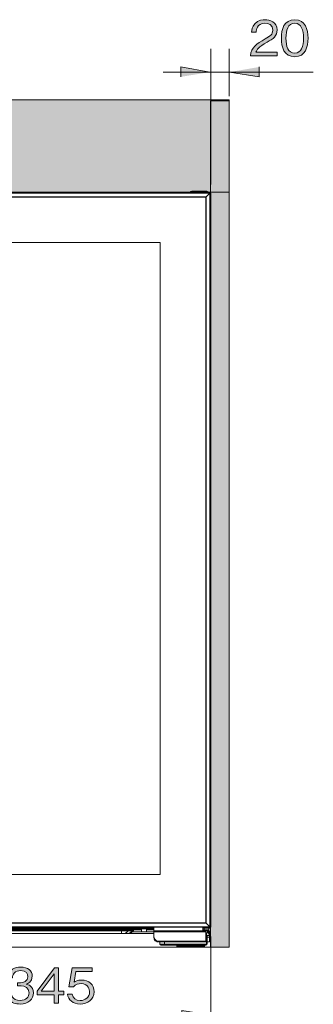
# Model space of a CAD drawing. Units: millimetres. Extents: x 0 to 420, y -297 to 0.
# Drawn here: x 218 to 238, y -104 to -39 of the extents above; entities that cross this region are included whole.
import ezdxf

# ---------------------------------------------------------------- set-up
doc = ezdxf.new("R2010")
doc.units = ezdxf.units.MM
doc.header["$MEASUREMENT"] = 0
doc.layers.add('_U+8A2D_U+7F6E_U+56F360', color=7, linetype='Continuous')

# ---------------------------------------------------------------- blocks, each defined once
blk = doc.blocks.new('block 64')
at = {"layer": '_U+8A2D_U+7F6E_U+56F360'}
h = blk.add_hatch(color=255, dxfattribs=at)
h.dxf.hatch_style = 2
h.paths.add_polyline_path([(208.739, -50.108), (232.122, -50.108), (232.122, -44.005), (208.739, -44.005)])
h = blk.add_hatch(color=255, dxfattribs=at)
h.dxf.hatch_style = 2
h.paths.add_polyline_path([(230.887, -99.95), (232.122, -99.95), (232.122, -44.082), (230.887, -44.082)])
at = {"layer": '_U+8A2D_U+7F6E_U+56F360', "lineweight": 0}
for points in [[(208.739, -50.108), (232.122, -50.108), (232.122, -44.005), (208.739, -44.005), (208.739, -50.108)], [(230.887, -99.95), (232.122, -99.95), (232.122, -44.082), (230.887, -44.082), (230.887, -99.95)]]:
    blk.add_lwpolyline(points, dxfattribs=at)
blk = doc.blocks.new('block 65')
at = {"layer": '_U+8A2D_U+7F6E_U+56F360', "color": 7, "lineweight": 18}
for points in [[(229.653, -50.052), (229.596, -50.066), (229.568, -50.094)], [(229.653, -50.051), (230.64, -50.051)], [(230.725, -50.094), (230.683, -50.066), (230.64, -50.052)], [(230.866, -50.15), (209.953, -50.15)], [(230.838, -50.178), (209.981, -50.178)], [(230.598, -50.418), (210.235, -50.418)], [(230.57, -50.447), (210.263, -50.447)], [(229.54, -50.136), (227.733, -50.136)], [(227.733, -50.136), (227.733, -50.15)], [(227.748, -50.15), (227.748, -50.136), (227.733, -50.136)], [(229.568, -50.094), (229.54, -50.108)], [(230.739, -50.108), (229.54, -50.108)], [(229.54, -50.108), (229.54, -50.122)], [(229.54, -50.15), (229.54, -50.122)], [(230.753, -50.122), (229.54, -50.122)], [(229.568, -50.094), (230.725, -50.094)], [(230.57, -50.447), (230.866, -50.15)], [(230.57, -50.447), (230.866, -50.15)], [(230.57, -98.342), (230.57, -50.447)], [(230.598, -98.37), (230.598, -50.418)], [(230.725, -50.094), (230.739, -50.108)], [(230.753, -50.122), (230.739, -50.108)], [(230.753, -50.15), (230.753, -50.122)], [(230.838, -98.61), (230.838, -50.179)], [(230.866, -98.638), (230.866, -50.15)], [(230.909, -50.207), (230.894, -50.179), (230.866, -50.15)], [(230.88, -50.207), (230.908, -50.207)], [(230.908, -98.638), (230.908, -50.207)], [(213.255, -53.438), (227.564, -53.438)], [(227.564, -53.438), (227.564, -95.166)], [(227.564, -95.166), (213.255, -95.166)], [(209.953, -98.638), (230.866, -98.638)], [(209.981, -98.61), (230.838, -98.61)], [(227.141, -98.723), (210.136, -98.723)], [(210.235, -98.37), (230.598, -98.37)], [(210.263, -98.342), (230.57, -98.342)], [(211.561, -98.751), (227.141, -98.751)], [(211.717, -98.68), (227.141, -98.68)], [(225.024, -98.751), (225.024, -99.047)], [(225.603, -98.751), (225.532, -98.765), (225.49, -98.821)], [(225.871, -98.751), (225.8, -98.765), (225.758, -98.821)], [(225.828, -98.765), (225.786, -98.779), (225.758, -98.821)], [(225.814, -98.807), (225.772, -98.807)], [(225.828, -98.821), (225.814, -98.807)], [(225.828, -98.821), (225.828, -98.793), (225.828, -98.779), (225.842, -98.779), (225.842, -98.751), (225.857, -98.751)], [(226.336, -98.751), (226.336, -98.948)], [(226.393, -98.61), (227.296, -98.61)], [(226.675, -98.751), (226.675, -98.948)], [(227.141, -98.638), (227.141, -99.245)], [(230.386, -98.878), (230.386, -98.638)], [(230.781, -98.708), (230.386, -98.708)], [(230.471, -98.638), (230.471, -98.821)], [(230.471, -98.708), (230.471, -98.878)], [(230.57, -98.342), (230.866, -98.638)], [(230.57, -98.342), (230.866, -98.638)], [(230.781, -98.638), (230.781, -98.821)], [(230.781, -98.666), (230.781, -98.652)], [(230.781, -98.666), (230.838, -98.666)], [(230.781, -98.708), (230.838, -98.708)], [(230.781, -98.708), (230.781, -98.878)], [(230.781, -98.821), (230.781, -98.708)], [(230.781, -98.751), (230.796, -98.751)], [(230.81, -98.906), (230.796, -98.864), (230.781, -98.807)], [(230.782, -98.652), (230.796, -98.638)], [(230.838, -98.708), (230.88, -98.68), (230.909, -98.638)], [(230.838, -98.666), (230.866, -98.666), (230.88, -98.638)], [(230.838, -98.666), (230.838, -98.708)], [(230.88, -98.638), (230.908, -98.638)], [(227.141, -99.047), (211.561, -99.047)], [(212.704, -98.821), (225.758, -98.821)], [(225.729, -98.878), (212.747, -98.878)], [(225.151, -99.047), (225.278, -99.033), (225.377, -98.962)], [(225.377, -98.962), (225.447, -98.878)], [(225.419, -99.047), (225.532, -99.033), (225.645, -98.977), (225.73, -98.878)], [(225.419, -99.047), (225.504, -99.047), (225.518, -99.033), (225.546, -99.033), (225.546, -99.019), (225.574, -99.019), (225.588, -99.005), (225.603, -99.005), (225.603, -98.991), (225.617, -98.991), (225.659, -98.948), (225.673, -98.948), (225.673, -98.934), (225.687, -98.92), (225.687, -98.906), (225.701, -98.906), (225.715, -98.892), (225.715, -98.878)], [(225.49, -98.821), (225.447, -98.878)], [(225.532, -99.033), (225.56, -99.033), (225.56, -99.019), (225.603, -99.019), (225.617, -99.005), (225.631, -99.005), (225.645, -98.991), (225.673, -98.991), (225.673, -98.977), (225.687, -98.977), (225.701, -98.962), (225.715, -98.962), (225.715, -98.948), (225.73, -98.948), (225.744, -98.934)], [(225.744, -98.934), (225.73, -98.934), (225.715, -98.92), (225.701, -98.92)], [(225.758, -98.821), (225.715, -98.878)], [(225.758, -98.821), (225.729, -98.878)], [(225.772, -98.878), (225.772, -98.864), (225.73, -98.864)], [(225.744, -98.934), (225.772, -98.892), (225.786, -98.878)], [(226.336, -98.934), (225.744, -98.934)], [(225.744, -98.934), (225.758, -98.934)], [(225.786, -98.878), (225.772, -98.878)], [(225.828, -98.821), (225.786, -98.878)], [(225.828, -98.821), (226.336, -98.821)], [(226.336, -98.948), (226.675, -98.948)], [(226.675, -98.821), (227.141, -98.821)], [(227.141, -98.934), (226.675, -98.934)], [(230.781, -98.878), (230.57, -98.878), (227.141, -98.878)], [(230.57, -98.948), (227.141, -98.948)], [(227.141, -98.948), (227.141, -99.301)], [(227.141, -99.245), (227.169, -99.358), (227.225, -99.456), (227.324, -99.527), (227.451, -99.555)], [(227.141, -99.301), (227.169, -99.428), (227.225, -99.527), (227.324, -99.583), (227.451, -99.612)], [(230.781, -98.821), (230.386, -98.821)], [(230.57, -98.878), (230.57, -99.555)], [(230.57, -98.948), (230.57, -99.612)], [(230.57, -99.005), (230.683, -99.005)], [(230.626, -99.16), (230.57, -99.16)], [(230.57, -99.188), (230.598, -99.188)], [(230.57, -99.372), (230.626, -99.372)], [(230.584, -99.4), (230.57, -99.4), (230.57, -99.386)], [(230.57, -99.386), (230.584, -99.386)], [(230.57, -99.4), (230.57, -99.414), (230.584, -99.414), (230.584, -99.428), (230.598, -99.428)], [(230.584, -99.4), (230.626, -99.4)], [(230.584, -99.4), (230.598, -99.4), (230.598, -99.428)], [(230.598, -99.16), (230.598, -99.005)], [(230.598, -99.16), (230.598, -99.273)], [(230.598, -99.174), (230.626, -99.174)], [(230.598, -99.245), (230.626, -99.245)], [(230.598, -99.273), (230.654, -99.273)], [(230.598, -99.4), (230.626, -99.4), (230.626, -99.428)], [(230.598, -99.428), (230.654, -99.428)], [(230.626, -99.16), (230.626, -99.005)], [(230.81, -99.188), (230.781, -99.089), (230.725, -99.019), (230.626, -99.005)], [(230.626, -99.372), (230.626, -99.16)], [(230.654, -99.188), (230.654, -99.16), (230.626, -99.16)], [(230.626, -99.174), (230.64, -99.174), (230.64, -99.188), (230.655, -99.188), (230.655, -99.202), (230.669, -99.202)], [(230.655, -99.273), (230.64, -99.259), (230.626, -99.245)], [(230.626, -99.372), (230.654, -99.372)], [(230.626, -99.4), (230.626, -99.372)], [(230.655, -99.428), (230.655, -99.414), (230.64, -99.4), (230.626, -99.4)], [(230.626, -99.767), (230.626, -99.428)], [(230.64, -99.767), (230.654, -99.174)], [(230.654, -99.188), (230.81, -99.188)], [(230.654, -99.612), (230.654, -99.188)], [(230.654, -99.202), (230.669, -99.202)], [(230.81, -99.301), (230.654, -99.301)], [(230.654, -99.358), (230.669, -99.358)], [(230.683, -99.005), (230.683, -98.878)], [(230.683, -98.934), (230.697, -98.934), (230.711, -98.948), (230.725, -98.948), (230.739, -98.962), (230.753, -98.962), (230.753, -98.977), (230.767, -98.977), (230.767, -98.991), (230.782, -98.991), (230.782, -99.005), (230.796, -99.005), (230.796, -99.033), (230.81, -99.047), (230.81, -99.089)], [(230.767, -98.892), (230.767, -98.878)], [(230.767, -98.892), (230.782, -98.892), (230.782, -98.906), (230.796, -98.92), (230.796, -98.934), (230.81, -98.948), (230.81, -98.991)], [(230.81, -98.906), (230.81, -99.612)], [(208.739, -99.95), (232.122, -99.95)], [(227.352, -99.612), (227.352, -99.597)], [(227.409, -99.612), (227.352, -99.612)], [(227.451, -99.555), (230.57, -99.555)], [(227.451, -99.612), (230.57, -99.612)], [(227.55, -99.767), (227.55, -99.612)], [(227.55, -99.767), (227.578, -99.809), (227.621, -99.823)], [(230.584, -99.823), (227.62, -99.823)], [(227.86, -99.767), (227.86, -99.612)], [(230.64, -99.767), (227.86, -99.767)], [(227.86, -99.823), (227.86, -99.767)], [(228.665, -99.95), (228.665, -99.823)], [(228.665, -99.95), (228.665, -99.823)], [(228.665, -99.95), (228.665, -99.823)], [(228.665, -99.95), (228.665, -99.823)], [(228.665, -99.95), (228.665, -99.823)], [(230.485, -99.95), (229.878, -99.95), (229.695, -99.95), (229.638, -99.95), (228.665, -99.95), (228.679, -99.95)], [(228.679, -99.95), (228.679, -99.823)], [(228.679, -99.95), (228.679, -99.823)], [(228.693, -99.95), (228.693, -99.823)], [(228.693, -99.95), (228.693, -99.823)], [(228.707, -99.95), (228.707, -99.823)], [(228.721, -99.95), (228.721, -99.823)], [(228.721, -99.95), (228.721, -99.823)], [(228.735, -99.95), (228.735, -99.823)], [(228.749, -99.95), (228.749, -99.823)], [(228.764, -99.95), (228.764, -99.823)], [(228.778, -99.95), (228.778, -99.823)], [(228.806, -99.95), (228.806, -99.823)], [(228.82, -99.95), (228.82, -99.823)], [(228.834, -99.95), (228.834, -99.823)], [(228.848, -99.95), (228.848, -99.823)], [(228.876, -99.95), (228.876, -99.823)], [(228.891, -99.95), (228.891, -99.823)], [(228.919, -99.95), (228.919, -99.823)], [(228.947, -99.95), (228.947, -99.823)], [(228.961, -99.95), (228.961, -99.823)], [(228.989, -99.95), (228.989, -99.823)], [(229.003, -99.95), (229.003, -99.823)], [(229.032, -99.95), (229.032, -99.823)], [(229.06, -99.95), (229.06, -99.823)], [(229.088, -99.95), (229.088, -99.823)], [(229.116, -99.95), (229.116, -99.823)], [(229.145, -99.95), (229.145, -99.823)], [(229.173, -99.95), (229.173, -99.823)], [(229.201, -99.95), (229.201, -99.823)], [(229.257, -99.95), (229.257, -99.823)], [(229.328, -99.95), (229.328, -99.823)], [(229.342, -99.823), (229.342, -99.95)], [(229.356, -99.95), (229.356, -99.823)], [(229.384, -99.95), (229.384, -99.823)], [(229.399, -99.823), (229.399, -99.95)], [(229.413, -99.95), (229.413, -99.823)], [(229.441, -99.95), (229.441, -99.823)], [(229.455, -99.823), (229.455, -99.95)], [(229.469, -99.95), (229.469, -99.823)], [(229.54, -99.95), (229.54, -99.823)], [(229.568, -99.95), (229.568, -99.823)], [(229.638, -99.95), (229.638, -99.823)], [(229.653, -99.823), (229.653, -99.95)], [(229.667, -99.95), (229.667, -99.823)], [(229.695, -99.95), (229.695, -99.823)], [(229.765, -99.95), (229.765, -99.823)], [(229.78, -99.823), (229.78, -99.95)], [(229.794, -99.95), (229.794, -99.823)], [(229.822, -99.95), (229.822, -99.823)], [(229.836, -99.823), (229.836, -99.95)], [(229.85, -99.95), (229.85, -99.823)], [(229.878, -99.95), (229.878, -99.823)], [(229.892, -99.823), (229.892, -99.95)], [(229.907, -99.95), (229.907, -99.823)], [(229.949, -99.95), (229.949, -99.823)], [(229.963, -99.95), (229.963, -99.823)], [(230.005, -99.95), (230.005, -99.823)], [(230.019, -99.95), (230.019, -99.823)], [(230.048, -99.95), (230.048, -99.823)], [(230.076, -99.95), (230.076, -99.823)], [(230.104, -99.95), (230.104, -99.823)], [(230.132, -99.95), (230.132, -99.823)], [(230.161, -99.95), (230.161, -99.823)], [(230.175, -99.95), (230.175, -99.823)], [(230.203, -99.95), (230.203, -99.823)], [(230.231, -99.95), (230.231, -99.823)], [(230.245, -99.95), (230.245, -99.823)], [(230.273, -99.95), (230.273, -99.823)], [(230.288, -99.95), (230.288, -99.823)], [(230.302, -99.95), (230.302, -99.823)], [(230.33, -99.95), (230.33, -99.823)], [(230.344, -99.95), (230.344, -99.823)], [(230.358, -99.95), (230.358, -99.823)], [(230.372, -99.95), (230.372, -99.823)], [(230.386, -99.95), (230.386, -99.823)], [(230.4, -99.95), (230.4, -99.823)], [(230.415, -99.95), (230.415, -99.823)], [(230.429, -99.95), (230.429, -99.823)], [(230.429, -99.95), (230.429, -99.823)], [(230.443, -99.95), (230.443, -99.823)], [(230.457, -99.95), (230.457, -99.823)], [(230.457, -99.95), (230.457, -99.823)], [(230.471, -99.95), (230.471, -99.823)], [(230.471, -99.95), (230.471, -99.823)], [(230.471, -99.95), (230.471, -99.823)], [(230.471, -99.95), (230.471, -99.823)], [(230.485, -99.95), (230.485, -99.823)], [(230.485, -99.95), (230.485, -99.823)], [(230.57, -99.823), (230.584, -99.823), (230.598, -99.809), (230.612, -99.809), (230.612, -99.781), (230.626, -99.781), (230.626, -99.767)], [(230.584, -99.823), (230.626, -99.809), (230.64, -99.767)], [(230.669, -99.724), (230.64, -99.724)], [(230.64, -99.767), (230.655, -99.753), (230.669, -99.724)], [(230.654, -99.47), (230.669, -99.47)], [(230.81, -99.612), (230.654, -99.612)], [(230.654, -99.626), (230.669, -99.612)], [(230.654, -99.626), (230.669, -99.612)], [(230.654, -99.626), (230.669, -99.626), (230.697, -99.626)], [(230.669, -99.612), (230.669, -99.626)], [(230.669, -99.612), (230.669, -99.626)], [(230.669, -99.626), (230.669, -99.724)], [(230.683, -99.612), (230.683, -99.626)], [(230.683, -99.612), (230.683, -99.626)], [(230.697, -99.626), (230.697, -99.612)], [(230.697, -99.626), (230.697, -99.612)]]:
    blk.add_lwpolyline(points, dxfattribs=at)
for points, knots in [([(227.86, -99.767), (227.86, -99.767), (227.846, -99.767), (227.846, -99.767), (227.752, -99.767), (227.658, -99.767), (227.564, -99.767), (227.564, -99.767), (227.55, -99.767), (227.55, -99.767)], [0, 0, 0, 0, 1, 1, 1, 2, 2, 2, 3, 3, 3, 3]), ([(229.229, -99.823), (229.229, -99.823), (229.229, -99.95), (229.229, -99.95), (229.229, -99.95), (229.229, -99.823), (229.229, -99.823)], [0, 0, 0, 0, 1, 1, 1, 2, 2, 2, 2]), ([(229.286, -99.823), (229.286, -99.823), (229.286, -99.95), (229.286, -99.95), (229.286, -99.95), (229.286, -99.823), (229.286, -99.823)], [0, 0, 0, 0, 1, 1, 1, 2, 2, 2, 2]), ([(229.511, -99.95), (229.511, -99.95), (229.511, -99.823), (229.511, -99.823), (229.511, -99.823), (229.511, -99.95), (229.511, -99.95)], [0, 0, 0, 0, 1, 1, 1, 2, 2, 2, 2]), ([(229.596, -99.823), (229.596, -99.823), (229.596, -99.95), (229.596, -99.95), (229.596, -99.95), (229.596, -99.823), (229.596, -99.823)], [0, 0, 0, 0, 1, 1, 1, 2, 2, 2, 2]), ([(229.723, -99.823), (229.723, -99.823), (229.723, -99.95), (229.723, -99.95), (229.723, -99.95), (229.723, -99.823), (229.723, -99.823)], [0, 0, 0, 0, 1, 1, 1, 2, 2, 2, 2])]:
    blk.add_open_spline(points, degree=3, knots=knots, dxfattribs=at)
blk = doc.blocks.new('block 66')
at = {"layer": '_U+8A2D_U+7F6E_U+56F360', "color": 7, "lineweight": 9}
for points in [[(230.909, -49.6), (230.909, -40.645)], [(232.122, -43.775), (232.122, -40.645)], [(237.66, -42.177), (227.753, -42.177)], [(230.909, -99.245), (230.909, -104.767)]]:
    blk.add_lwpolyline(points, dxfattribs=at)
blk = doc.blocks.new('block 68')
at = {"layer": '_U+8A2D_U+7F6E_U+56F360'}
for points in [[(206.85, -42.495), (206.85, -41.846), (208.769, -42.184)], [(212.013, -41.846), (212.013, -42.495), (210.066, -42.184)], [(204.47, -45.993), (203.821, -45.993), (204.16, -44.045)], [(203.821, -48.24), (204.47, -48.24), (204.16, -50.187)], [(204.47, -52.19), (203.821, -52.19), (204.16, -50.27)], [(203.821, -98.04), (204.47, -98.04), (204.16, -99.987)], [(212.013, -104.139), (212.013, -104.788), (210.066, -104.449)], [(228.998, -104.788), (228.998, -104.139), (230.945, -104.449)]]:
    blk.add_hatch(color=7, dxfattribs=at).paths.add_polyline_path(points)
at = {"layer": '_U+8A2D_U+7F6E_U+56F360', "lineweight": 0}
for points in [[(206.85, -42.495), (206.85, -41.846), (208.769, -42.184)], [(212.013, -41.846), (212.013, -42.495), (210.066, -42.184)], [(204.47, -45.993), (203.821, -45.993), (204.16, -44.045)], [(203.821, -48.24), (204.47, -48.24), (204.16, -50.187)], [(204.47, -52.19), (203.821, -52.19), (204.16, -50.27)], [(203.821, -98.04), (204.47, -98.04), (204.16, -99.987)], [(212.013, -104.139), (212.013, -104.788), (210.066, -104.449)], [(228.998, -104.788), (228.998, -104.139), (230.945, -104.449)]]:
    blk.add_lwpolyline(points, dxfattribs=at)
blk = doc.blocks.new('block 67')
at = {"layer": '_U+8A2D_U+7F6E_U+56F360'}
for points in [[(228.929, -42.495), (228.929, -41.846), (230.848, -42.184)], [(234.093, -41.846), (234.093, -42.495), (232.145, -42.184)]]:
    blk.add_hatch(color=7, dxfattribs=at).paths.add_polyline_path(points)
at = {"layer": '_U+8A2D_U+7F6E_U+56F360', "lineweight": 0}
for points in [[(228.929, -42.495), (228.929, -41.846), (230.848, -42.184)], [(234.093, -41.846), (234.093, -42.495), (232.145, -42.184)]]:
    blk.add_lwpolyline(points, dxfattribs=at)
at = {"layer": '_U+8A2D_U+7F6E_U+56F360'}
blk.add_blockref('block 68', (0, 0), dxfattribs=at)
blk = doc.blocks.new('block 73')
at = {"layer": '_U+8A2D_U+7F6E_U+56F360'}
h = blk.add_hatch(color=7, dxfattribs=at)
h.dxf.hatch_style = 2
edge = h.paths.add_edge_path()
edge.add_spline(control_points=[(233.518, -41.105), (233.566, -40.552), (233.905, -40.32), (234.487, -39.99), (234.833, -39.793), (234.989, -39.707), (234.989, -39.415), (234.989, -39.05), (234.69, -38.961), (234.474, -38.961), (233.928, -38.961), (233.902, -39.422), (233.896, -39.545), (233.896, -39.545), (233.594, -39.545), (233.594, -39.545), (233.604, -39.412), (233.616, -39.187), (233.801, -38.986), (234.02, -38.742), (234.353, -38.723), (234.468, -38.723), (234.798, -38.723), (235.275, -38.875), (235.275, -39.399), (235.275, -39.809), (235.036, -39.984), (234.611, -40.209), (234.026, -40.521), (233.947, -40.721), (233.883, -40.867), (233.883, -40.867), (235.275, -40.867), (235.275, -40.867), (235.275, -40.867), (235.275, -41.105), (235.275, -41.105), (235.275, -41.105), (233.518, -41.105), (233.518, -41.105)], knot_values=[0, 0, 0, 0, 1, 1, 1, 2, 2, 2, 3, 3, 3, 4, 4, 4, 5, 5, 5, 6, 6, 6, 7, 7, 7, 8, 8, 8, 9, 9, 9, 10, 10, 10, 11, 11, 11, 12, 12, 12, 13, 13, 13, 13], degree=3, periodic=1)
h = blk.add_hatch(color=7, dxfattribs=at)
h.dxf.hatch_style = 2
edge = h.paths.add_edge_path()
edge.add_spline(control_points=[(236.436, -41.168), (235.725, -41.168), (235.556, -40.53), (235.556, -39.946), (235.556, -39.361), (235.725, -38.723), (236.436, -38.723), (237.148, -38.723), (237.313, -39.368), (237.313, -39.946), (237.313, -40.527), (237.148, -41.168), (236.436, -41.168)], knot_values=[0, 0, 0, 0, 1, 1, 1, 2, 2, 2, 3, 3, 3, 4, 4, 4, 4], degree=3, periodic=1)
edge = h.paths.add_edge_path()
edge.add_spline(control_points=[(236.436, -38.961), (235.982, -38.961), (235.858, -39.425), (235.858, -39.946), (235.858, -40.489), (235.991, -40.93), (236.436, -40.93), (236.884, -40.93), (237.014, -40.486), (237.014, -39.946), (237.014, -39.409), (236.884, -38.961), (236.436, -38.961)], knot_values=[0, 0, 0, 0, 1, 1, 1, 2, 2, 2, 3, 3, 3, 4, 4, 4, 4], degree=3, periodic=1)
at = {"layer": '_U+8A2D_U+7F6E_U+56F360', "lineweight": 0}
for points, knots in [([(233.518, -41.105), (233.566, -40.552), (233.905, -40.32), (234.487, -39.99), (234.833, -39.793), (234.989, -39.707), (234.989, -39.415), (234.989, -39.05), (234.69, -38.961), (234.474, -38.961), (233.928, -38.961), (233.902, -39.422), (233.896, -39.545), (233.896, -39.545), (233.594, -39.545), (233.594, -39.545), (233.604, -39.412), (233.616, -39.187), (233.801, -38.986), (234.02, -38.742), (234.353, -38.723), (234.468, -38.723), (234.798, -38.723), (235.275, -38.875), (235.275, -39.399), (235.275, -39.809), (235.036, -39.984), (234.611, -40.209), (234.026, -40.521), (233.947, -40.721), (233.883, -40.867), (233.883, -40.867), (235.275, -40.867), (235.275, -40.867), (235.275, -40.867), (235.275, -41.105), (235.275, -41.105), (235.275, -41.105), (233.518, -41.105), (233.518, -41.105)], [0, 0, 0, 0, 1, 1, 1, 2, 2, 2, 3, 3, 3, 4, 4, 4, 5, 5, 5, 6, 6, 6, 7, 7, 7, 8, 8, 8, 9, 9, 9, 10, 10, 10, 11, 11, 11, 12, 12, 12, 13, 13, 13, 13]), ([(236.436, -41.168), (235.725, -41.168), (235.556, -40.53), (235.556, -39.946), (235.556, -39.361), (235.725, -38.723), (236.436, -38.723), (237.148, -38.723), (237.313, -39.368), (237.313, -39.946), (237.313, -40.527), (237.148, -41.168), (236.436, -41.168)], [0, 0, 0, 0, 1, 1, 1, 2, 2, 2, 3, 3, 3, 4, 4, 4, 4]), ([(236.436, -38.961), (235.982, -38.961), (235.858, -39.425), (235.858, -39.946), (235.858, -40.489), (235.991, -40.93), (236.436, -40.93), (236.884, -40.93), (237.014, -40.486), (237.014, -39.946), (237.014, -39.409), (236.884, -38.961), (236.436, -38.961)], [0, 0, 0, 0, 1, 1, 1, 2, 2, 2, 3, 3, 3, 4, 4, 4, 4])]:
    blk.add_open_spline(points, degree=3, knots=knots, dxfattribs=at)
blk = doc.blocks.new('block 74')
at = {"layer": '_U+8A2D_U+7F6E_U+56F360'}
h = blk.add_hatch(color=7, dxfattribs=at)
h.dxf.hatch_style = 2
edge = h.paths.add_edge_path()
edge.add_spline(control_points=[(218.327, -103.71), (218.06, -103.71), (217.771, -103.644), (217.597, -103.396), (217.47, -103.218), (217.46, -103.053), (217.451, -102.933), (217.451, -102.933), (217.74, -102.933), (217.74, -102.933), (217.749, -103.053), (217.778, -103.472), (218.334, -103.472), (218.724, -103.472), (218.921, -103.247), (218.921, -102.964), (218.921, -102.628), (218.642, -102.519), (218.394, -102.519), (218.394, -102.519), (218.149, -102.519), (218.149, -102.519), (218.149, -102.519), (218.149, -102.31), (218.149, -102.31), (218.149, -102.31), (218.356, -102.31), (218.356, -102.31), (218.534, -102.31), (218.851, -102.212), (218.851, -101.904), (218.851, -101.726), (218.75, -101.503), (218.362, -101.503), (218.21, -101.503), (218.051, -101.541), (217.949, -101.662), (217.854, -101.776), (217.841, -101.891), (217.832, -101.98), (217.832, -101.98), (217.546, -101.98), (217.546, -101.98), (217.591, -101.417), (218.01, -101.265), (218.365, -101.265), (218.829, -101.265), (219.137, -101.513), (219.137, -101.872), (219.137, -102.266), (218.832, -102.364), (218.734, -102.396), (218.864, -102.431), (219.207, -102.516), (219.207, -102.967), (219.207, -103.38), (218.886, -103.71), (218.327, -103.71)], knot_values=[0, 0, 0, 0, 1, 1, 1, 2, 2, 2, 3, 3, 3, 4, 4, 4, 5, 5, 5, 6, 6, 6, 7, 7, 7, 8, 8, 8, 9, 9, 9, 10, 10, 10, 11, 11, 11, 12, 12, 12, 13, 13, 13, 14, 14, 14, 15, 15, 15, 16, 16, 16, 17, 17, 17, 18, 18, 18, 19, 19, 19, 19], degree=3, periodic=1)
h = blk.add_hatch(color=7, dxfattribs=at)
h.dxf.hatch_style = 2
h.paths.add_polyline_path([(220.867, -103.098), (220.867, -103.647), (220.582, -103.647), (220.582, -103.098), (219.454, -103.098), (219.454, -102.853), (220.607, -101.329), (220.867, -101.329), (220.867, -102.853), (221.207, -102.853), (221.207, -103.098)])
h.paths.add_polyline_path([(220.582, -101.726), (219.727, -102.853), (220.582, -102.853)])
h = blk.add_hatch(color=7, dxfattribs=at)
h.dxf.hatch_style = 2
edge = h.paths.add_edge_path()
edge.add_spline(control_points=[(222.293, -103.71), (221.791, -103.71), (221.521, -103.447), (221.451, -103.05), (221.451, -103.05), (221.753, -103.05), (221.753, -103.05), (221.8, -103.326), (222.029, -103.476), (222.293, -103.476), (222.62, -103.476), (222.909, -103.279), (222.909, -102.907), (222.909, -102.799), (222.871, -102.364), (222.347, -102.364), (222.204, -102.364), (221.979, -102.399), (221.848, -102.574), (221.848, -102.574), (221.55, -102.574), (221.55, -102.574), (221.55, -102.574), (221.756, -101.329), (221.756, -101.329), (221.756, -101.329), (223.081, -101.329), (223.081, -101.329), (223.081, -101.329), (223.081, -101.567), (223.081, -101.567), (223.081, -101.567), (222.007, -101.567), (222.007, -101.567), (222.007, -101.567), (221.89, -102.275), (221.89, -102.275), (221.972, -102.218), (222.105, -102.126), (222.385, -102.126), (222.858, -102.126), (223.207, -102.396), (223.207, -102.904), (223.207, -103.434), (222.785, -103.71), (222.293, -103.71)], knot_values=[0, 0, 0, 0, 1, 1, 1, 2, 2, 2, 3, 3, 3, 4, 4, 4, 5, 5, 5, 6, 6, 6, 7, 7, 7, 8, 8, 8, 9, 9, 9, 10, 10, 10, 11, 11, 11, 12, 12, 12, 13, 13, 13, 14, 14, 14, 15, 15, 15, 15], degree=3, periodic=1)
at = {"layer": '_U+8A2D_U+7F6E_U+56F360', "lineweight": 0}
for points in [[(220.867, -103.098), (220.867, -103.647), (220.582, -103.647), (220.582, -103.098), (219.454, -103.098), (219.454, -102.853), (220.607, -101.329), (220.867, -101.329), (220.867, -102.853), (221.207, -102.853), (221.207, -103.098), (220.867, -103.098)], [(220.582, -101.726), (219.727, -102.853), (220.582, -102.853), (220.582, -101.726)]]:
    blk.add_lwpolyline(points, dxfattribs=at)
for points, knots in [([(218.327, -103.71), (218.06, -103.71), (217.771, -103.644), (217.597, -103.396), (217.47, -103.218), (217.46, -103.053), (217.451, -102.933), (217.451, -102.933), (217.74, -102.933), (217.74, -102.933), (217.749, -103.053), (217.778, -103.472), (218.334, -103.472), (218.724, -103.472), (218.921, -103.247), (218.921, -102.964), (218.921, -102.628), (218.642, -102.519), (218.394, -102.519), (218.394, -102.519), (218.149, -102.519), (218.149, -102.519), (218.149, -102.519), (218.149, -102.31), (218.149, -102.31), (218.149, -102.31), (218.356, -102.31), (218.356, -102.31), (218.534, -102.31), (218.851, -102.212), (218.851, -101.904), (218.851, -101.726), (218.75, -101.503), (218.362, -101.503), (218.21, -101.503), (218.051, -101.541), (217.949, -101.662), (217.854, -101.776), (217.841, -101.891), (217.832, -101.98), (217.832, -101.98), (217.546, -101.98), (217.546, -101.98), (217.591, -101.417), (218.01, -101.265), (218.365, -101.265), (218.829, -101.265), (219.137, -101.513), (219.137, -101.872), (219.137, -102.266), (218.832, -102.364), (218.734, -102.396), (218.864, -102.431), (219.207, -102.516), (219.207, -102.967), (219.207, -103.38), (218.886, -103.71), (218.327, -103.71)], [0, 0, 0, 0, 1, 1, 1, 2, 2, 2, 3, 3, 3, 4, 4, 4, 5, 5, 5, 6, 6, 6, 7, 7, 7, 8, 8, 8, 9, 9, 9, 10, 10, 10, 11, 11, 11, 12, 12, 12, 13, 13, 13, 14, 14, 14, 15, 15, 15, 16, 16, 16, 17, 17, 17, 18, 18, 18, 19, 19, 19, 19]), ([(222.293, -103.71), (221.791, -103.71), (221.521, -103.447), (221.451, -103.05), (221.451, -103.05), (221.753, -103.05), (221.753, -103.05), (221.8, -103.326), (222.029, -103.476), (222.293, -103.476), (222.62, -103.476), (222.909, -103.279), (222.909, -102.907), (222.909, -102.799), (222.871, -102.364), (222.347, -102.364), (222.204, -102.364), (221.979, -102.399), (221.848, -102.574), (221.848, -102.574), (221.55, -102.574), (221.55, -102.574), (221.55, -102.574), (221.756, -101.329), (221.756, -101.329), (221.756, -101.329), (223.081, -101.329), (223.081, -101.329), (223.081, -101.329), (223.081, -101.567), (223.081, -101.567), (223.081, -101.567), (222.007, -101.567), (222.007, -101.567), (222.007, -101.567), (221.89, -102.275), (221.89, -102.275), (221.972, -102.218), (222.105, -102.126), (222.385, -102.126), (222.858, -102.126), (223.207, -102.396), (223.207, -102.904), (223.207, -103.434), (222.785, -103.71), (222.293, -103.71)], [0, 0, 0, 0, 1, 1, 1, 2, 2, 2, 3, 3, 3, 4, 4, 4, 5, 5, 5, 6, 6, 6, 7, 7, 7, 8, 8, 8, 9, 9, 9, 10, 10, 10, 11, 11, 11, 12, 12, 12, 13, 13, 13, 14, 14, 14, 15, 15, 15, 15])]:
    blk.add_open_spline(points, degree=3, knots=knots, dxfattribs=at)
blk = doc.blocks.new('block 69')
at = {"layer": '_U+8A2D_U+7F6E_U+56F360'}
for name in ['block 73', 'block 74']:
    blk.add_blockref(name, (0, 0), dxfattribs=at)
blk = doc.blocks.new('block 63')
at = {"layer": '_U+8A2D_U+7F6E_U+56F360'}
for name in ['block 69', 'block 66', 'block 67', 'block 64', 'block 65']:
    blk.add_blockref(name, (0, 0), dxfattribs=at)

msp = doc.modelspace()

# ---------------------------------------------------------------- block references
at = {"layer": '_U+8A2D_U+7F6E_U+56F360'}
msp.add_blockref('block 63', (0, 0), dxfattribs=at)

doc.saveas('drawing.dxf')
